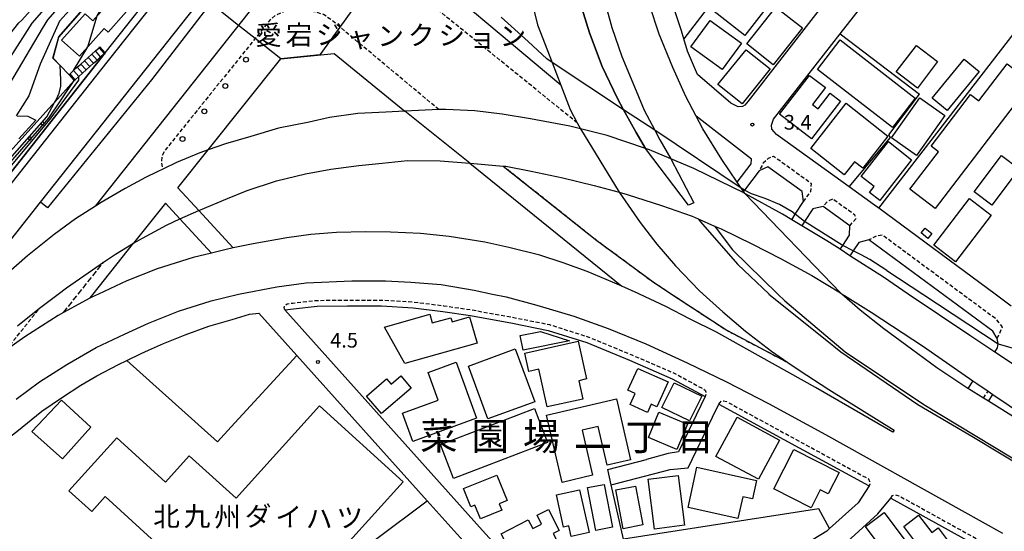
# Model space of a CAD drawing. Extents: x -14000 to -12000, y 97500 to 99000.
# Drawn here: x -12742 to -12490, y 97912 to 98043 of the extents above; entities that cross this region are included whole.
import ezdxf
from ezdxf.enums import TextEntityAlignment as Align

# ---------------------------------------------------------------- set-up
doc = ezdxf.new("R2010")
doc.units = 0
doc.linetypes.add('210600', pattern=[2, 1.5, -0.5])
doc.linetypes.add('221300', pattern=[1.5, 1, -0.5])
for name, color, linetype in [('2101000', 7, 'Continuous'), ('2101001', 7, 'Continuous'), ('2106000', 3, '210600'), ('2203000', 5, 'Continuous'), ('2213000', 7, '221300'), ('2214000', 3, 'Continuous'), ('2214111', 3, 'Continuous'), ('2214121', 3, 'Continuous'), ('2214990', 3, 'Continuous'), ('2226000', 7, 'Continuous'), ('2238000', 3, 'Continuous'), ('3001000', 4, 'Continuous'), ('3002000', 5, 'Continuous'), ('6101110', 6, 'Continuous'), ('6101121', 6, 'Continuous'), ('6110000', 1, '611000'), ('6110110', 1, '611011'), ('6110120', 1, 'Continuous'), ('6110990', 1, 'Continuous'), ('6130000', 3, '613000'), ('7101000', 2, 'Continuous'), ('7101001', 8, 'Continuous'), ('7102000', 6, 'Continuous'), ('7102001', 8, 'Continuous'), ('7312000', 1, 'Continuous'), ('8114000', 7, 'Continuous'), ('8122000', 7, 'Continuous'), ('8131000', 7, 'Continuous')]:
    doc.layers.add(name, color=color, linetype=linetype)
doc.styles.add('PlotAnnotation', font='MS Gothic.ttf')
doc.linetypes.add('611000', pattern='A,1,[3,dmdr.shx,S=0.2,R=0,X=0,Y=0],1', length=2)
doc.linetypes.add('611011', pattern='A,1,[3,dmdr.shx,S=0.2,R=0,X=0,Y=0],1', length=2)
doc.linetypes.add('613000', pattern='A,1,-0.75,[1,dmdr.shx,S=0.15,R=0,X=0,Y=0],-0.75,1', length=3.5)

# ---------------------------------------------------------------- blocks, each defined once
blk = doc.blocks.new('223800')
at = {"layer": '2238000'}
blk.add_circle((0, 0), 0.25, dxfattribs=at)
blk = doc.blocks.new('731200')
at = {"layer": '7312000'}
blk.add_circle((0, 0), 0.15, dxfattribs=at)

msp = doc.modelspace()

# ---------------------------------------------------------------- linework, layer by layer
at = {"layer": '2101000', "flags": 128}
for points in [[(-12534.36, 98260.16), (-12544.35, 98248.06), (-12555.03, 98235.13), (-12573.26, 98213.02), (-12588.71, 98193.99), (-12605.23, 98174.05), (-12620.46, 98155.41), (-12633.69, 98139.43), (-12649.99, 98119.37), (-12674.76, 98088.58), (-12690.8, 98068.24), (-12705.86, 98049.21), (-12720.93, 98030.12), (-12734.97, 98012.33), (-12755.33, 97986.63)], [(-12736.3, 97996.33), (-12684.2, 98062.13), (-12663.15, 98088.69), (-12644.06, 98111.91), (-12600.6, 98164.97), (-12559.24, 98215.5), (-12558.65, 98215.09), (-12566.91, 98205.28), (-12578.92, 98190.58), (-12584.96, 98182.35), (-12585.59, 98181.37)], [(-12585.59, 98181.37), (-12643.16, 98111.67), (-12664.77, 98083.53), (-12707.9, 98027.67), (-12734.49, 97994.9), (-12736.3, 97996.33)], [(-12722.24, 97995.33), (-12679.19, 98049.59), (-12656.02, 98079.62), (-12611.04, 98135.73), (-12606.51, 98141.07)], [(-12606.51, 98141.07), (-12608.33, 98135.09), (-12610.47, 98128.35), (-12612.48, 98120.75), (-12612.7, 98119.34), (-12614.14, 98110.27), (-12615.42, 98100.29), (-12615.48, 98098.64), (-12615.75, 98090.93), (-12615.5, 98080.05), (-12614.61, 98068.27), (-12613.56, 98059.83), (-12609.11, 98041.71), (-12605.39, 98032.04), (-12603.15, 98026.23), (-12600.78, 98020.05), (-12598.93, 98016.63), (-12598.11, 98015.1)], [(-12780.87, 97970.16), (-12774.44, 97965.27), (-12768.42, 97972.89), (-12764.39, 97978), (-12719.72, 98034.57), (-12703.81, 98054.74), (-12703.56, 98055.05), (-12695.99, 98064.5), (-12665.73, 98102.31)], [(-12512.14, 98077.36), (-12518.49, 98069.24), (-12528.55, 98056.37), (-12535.08, 98048.01), (-12537.94, 98044.35), (-12555.23, 98022.22), (-12556.06, 98021.16), (-12556.67, 98020.79), (-12557.78, 98020.76), (-12559.64, 98021.63), (-12568.19, 98029), (-12570.7, 98034.97), (-12571.68, 98038.15)], [(-12487.87, 97969.82), (-12492.03, 97972.89), (-12521.79, 97994.83), (-12522.85, 97995.61), (-12529.32, 98000.27), (-12547.95, 98013.69), (-12549.13, 98015.04), (-12549.22, 98016.09), (-12548.69, 98017.62), (-12531.67, 98039.39), (-12513.07, 98063.19)], [(-12592.25, 98048.82), (-12590.11, 98040.98), (-12587.52, 98033.58), (-12584.75, 98026.89), (-12581.82, 98019.87), (-12579.11, 98014.8), (-12577.79, 98012.33), (-12575.03, 98007.48)], [(-12581.45, 98010.07), (-12583.88, 98014.18), (-12587.07, 98019.99), (-12588.75, 98023.07), (-12592.55, 98031.05), (-12595.77, 98039.68), (-12598.14, 98047.02)], [(-12556.04, 97998.59), (-12556.37, 97999.06), (-12558.03, 98001.51), (-12561.95, 98007.27), (-12566.8, 98015.11), (-12568.5, 98018.36), (-12571.13, 98023.38), (-12574.5, 98030.75), (-12577.95, 98039.33), (-12580.48, 98046.84)], [(-12556.04, 97998.59), (-12556.13, 97998.64), (-12569.07, 98005), (-12575.03, 98007.48), (-12580.45, 98009.74), (-12581.45, 98010.07), (-12591.29, 98013.41), (-12598.11, 98015.1), (-12600.85, 98015.78), (-12610.91, 98017.66), (-12618.17, 98018.82), (-12625.16, 98019.7), (-12632.55, 98020.09), (-12634.31, 98020.01), (-12643.08, 98019.62), (-12647.92, 98019.4), (-12655.1, 98019.01), (-12662.35, 98018.01), (-12667.57, 98016.81), (-12675.34, 98015.27), (-12682.45, 98013.12), (-12688.9, 98011.28), (-12693.41, 98009.72), (-12695.52, 98009), (-12701.49, 98006.48), (-12704.96, 98004.83), (-12706.45, 98004.11), (-12709.41, 98002.69), (-12714.61, 97999.88), (-12720.77, 97996.27), (-12722.24, 97995.33)], [(-12558.03, 98001.51), (-12554.41, 98006.16), (-12554.39, 98007.32), (-12568.5, 98018.36)], [(-12742.14, 97964.74), (-12736.53, 97969.28), (-12736.17, 97969.57), (-12731.78, 97972.89), (-12729.66, 97974.5), (-12722.98, 97979.1), (-12720.15, 97981), (-12717.04, 97983.1), (-12712.44, 97985.86), (-12710.21, 97987.2), (-12704.06, 97990.53), (-12700.59, 97992.08), (-12695.77, 97994.24), (-12695.36, 97994.42), (-12688.39, 97997.35), (-12683.37, 97999.39), (-12675.92, 98001.81), (-12668.43, 98003.58), (-12661.99, 98004.81), (-12654.79, 98005.75), (-12648.82, 98006.33), (-12642.34, 98007.01), (-12634.01, 98006.93), (-12626.45, 98006.37), (-12625.36, 98006.29), (-12617.87, 98005.61)], [(-12617.87, 98005.61), (-12617.2, 98005.55), (-12610.71, 98004.3), (-12602.64, 98002.62), (-12594.62, 98000.67), (-12588.21, 97998.89)], [(-12544.06, 97991.86), (-12543.14, 97993.28), (-12541.06, 97996.5), (-12541.4, 97999.11), (-12550.13, 98005.4), (-12552.41, 98004.4), (-12556.12, 97999.4), (-12556.37, 97999.06)], [(-12588.21, 97998.89), (-12586.17, 97998.33), (-12577.4, 97995.48), (-12569.57, 97992.81), (-12568, 97992.13), (-12563.78, 97990.27), (-12562.14, 97989.55), (-12554.11, 97985.67), (-12546.91, 97981.97), (-12538.94, 97977.65), (-12531.62, 97973.19)], [(-12588.21, 97998.89), (-12582.86, 97991.19), (-12578.57, 97985.62), (-12573.78, 97980.1), (-12567.74, 97973.78), (-12566.75, 97972.89), (-12561.68, 97968.34), (-12555.89, 97963.41), (-12549.27, 97958.29), (-12545.05, 97955.41)], [(-12474.6, 97946.42), (-12492.13, 97958.04), (-12498.5, 97962.26), (-12514.23, 97972.89), (-12520.57, 97977.17), (-12529.18, 97982.7), (-12531.7, 97984.32), (-12535.1, 97986.51), (-12541.48, 97990.32), (-12544.06, 97991.86), (-12546.43, 97993.28), (-12556.04, 97998.59)], [(-12722.24, 97995.33), (-12727.32, 97992.11), (-12732.77, 97988.15), (-12739.57, 97982.62), (-12744.53, 97978.32), (-12748.99, 97974.22), (-12750.26, 97972.89), (-12753, 97970.01), (-12758.82, 97964.07), (-12764.2, 97958.4), (-12769.08, 97952.71), (-12776.1, 97944.86), (-12776.53, 97945.26), (-12756.92, 97969.93), (-12754.64, 97972.89), (-12745.77, 97984.36), (-12736.3, 97996.33)], [(-12531.7, 97984.32), (-12531.02, 97985.32), (-12529.26, 97987.91), (-12529.2, 97990.33), (-12536.04, 97995.25), (-12538.65, 97994.71), (-12540.79, 97991.39), (-12541.48, 97990.32)], [(-12692.56, 97983.37), (-12700.59, 97992.08)], [(-12545.05, 97955.41), (-12542.15, 97953.43), (-12534.59, 97948.51), (-12517.82, 97938.08), (-12518.16, 97937.59), (-12538, 97949.03), (-12555.55, 97958.81), (-12563.29, 97963.13), (-12570.06, 97966.49), (-12576.23, 97969.67), (-12583.03, 97972.89), (-12583.33, 97973.03), (-12587.5, 97974.87), (-12589.94, 97975.94), (-12596.39, 97978.63), (-12602.53, 97980.87), (-12608.5, 97982.83), (-12616.46, 97984.78), (-12622.61, 97986.13), (-12631.74, 97987.61), (-12639.07, 97988.33), (-12646.68, 97988.72), (-12653.14, 97988.76), (-12660.54, 97988.65), (-12667.07, 97988.14), (-12673.27, 97987.29), (-12681.86, 97985.72), (-12686.96, 97984.67), (-12689.13, 97984.23), (-12692.56, 97983.37), (-12697.24, 97982.21), (-12706.41, 97979.32), (-12714.16, 97976.24), (-12721.46, 97972.89), (-12722.97, 97972.19), (-12723.61, 97971.85), (-12730.38, 97968.17), (-12731.75, 97967.43), (-12740.32, 97961.99), (-12745.01, 97958.65)], [(-12723.61, 97971.85), (-12722.78, 97972.89), (-12712.44, 97985.86)], [(-12492.13, 97958.04), (-12491.44, 97959.17), (-12491.23, 97960.15), (-12491.2, 97960.27), (-12491.45, 97961.55), (-12492.62, 97963.38), (-12496.78, 97966.45), (-12524.29, 97986.74), (-12526.9, 97986.05), (-12528.32, 97983.97), (-12529.18, 97982.7)], [(-12742.51, 97946.03), (-12736.5, 97950.42), (-12729.5, 97954.9), (-12722.05, 97959.25), (-12714.8, 97962.68), (-12708.61, 97965.46), (-12700.92, 97968.54), (-12692.58, 97971.17), (-12685.63, 97972.89), (-12675.82, 97974.76), (-12668.29, 97975.8), (-12656.63, 97976.31), (-12647.96, 97976.28), (-12641.51, 97975.96), (-12633.74, 97975.34), (-12625.27, 97973.88), (-12620.59, 97972.89), (-12617.08, 97972.15), (-12609.29, 97970.04), (-12599.8, 97967.23), (-12590.99, 97964.1), (-12581.41, 97960.18), (-12570.81, 97955.35), (-12560.71, 97950.43), (-12550.02, 97944.89), (-12535.4, 97937.04), (-12500.51, 97917.59), (-12490.09, 97911.77)], [(-12531.62, 97973.19), (-12531.13, 97972.89)], [(-12531.13, 97972.89), (-12530.56, 97972.54), (-12523.7, 97968.25), (-12510.37, 97959.49), (-12497.68, 97950.71), (-12496.68, 97950.02), (-12493.8, 97948.08), (-12492.56, 97947.24), (-12479.82, 97938.64), (-12470.27, 97932.56), (-12446.19, 97917.23), (-12446.53, 97916.79), (-12471.06, 97931.52), (-12478.18, 97935.79), (-12493.74, 97945.5), (-12495.02, 97946.29), (-12498.86, 97948.69), (-12498.99, 97948.77), (-12506.97, 97954.01), (-12513.37, 97958.79), (-12520.48, 97964.03), (-12526.56, 97968.81), (-12531.27, 97972.89), (-12531.62, 97973.19)], [(-12714.17, 97955.93), (-12710.55, 97957.72), (-12708.68, 97958.56), (-12704.8, 97960.29), (-12699.23, 97962.43), (-12693.22, 97964.67), (-12687.27, 97966.41), (-12682.77, 97967.74), (-12680.44, 97968.02)], [(-12609.29, 97897.07), (-12621.45, 97910.6), (-12623.16, 97912.5), (-12673.77, 97968.82), (-12671.53, 97969.09), (-12665.5, 97969.78), (-12657.71, 97969.87), (-12648.99, 97969.84), (-12640.94, 97969.38), (-12633.34, 97968.43), (-12626.24, 97967.39), (-12615.47, 97965.43), (-12606.34, 97963.62), (-12596.48, 97960.47), (-12585.59, 97955.97), (-12574.61, 97951.25), (-12566.22, 97946.69), (-12573.02, 97932.55), (-12575.65, 97932.11), (-12581.25, 97930.65)], [(-12497.68, 97950.71), (-12498.99, 97948.77)], [(-12752.63, 97937.96), (-12747.53, 97933.89), (-12742.31, 97937.8), (-12735.9, 97942.95), (-12730.61, 97946.51)], [(-12493.74, 97945.5), (-12492.56, 97947.24)], [(-12590.24, 97924.17), (-12575.17, 97928.09), (-12570.54, 97928.46), (-12564.29, 97941.47)], [(-12542.18, 97933.61), (-12524.38, 97923.93), (-12524.25, 97923.86), (-12527.08, 97919.57), (-12534.36, 97912.96), (-12535.08, 97912.3), (-12544.04, 97906.82), (-12562.66, 97896.48), (-12570.94, 97891.87), (-12575.09, 97890.38)], [(-12531.84, 97907.84), (-12531.77, 97907.88), (-12522.06, 97916.7), (-12518.67, 97920.77), (-12494.34, 97907.31)], [(-12637.35, 97920.06), (-12626.63, 97908.13)]]:
    msp.add_lwpolyline(points, dxfattribs=at)
at = {"layer": '2101001', "flags": 128}
for points in [[(-12603.15, 98026.23), (-12644.7, 98061.11), (-12644.71, 98061.95), (-12644.8, 98066.03), (-12640.5, 98068.53), (-12633.27, 98077.23)], [(-12571.68, 98038.15), (-12572.3, 98040.19), (-12575.55, 98050.2), (-12576.61, 98054.3)], [(-12693.41, 98009.72), (-12674.82, 98033.04), (-12661.1, 98034.38), (-12643.08, 98019.62)], [(-12626.45, 98006.37), (-12643.08, 98019.62)], [(-12598.11, 98015.1), (-12588.21, 97998.89)], [(-12695.77, 97994.24), (-12701.12, 98000.05), (-12693.41, 98009.72)], [(-12575.03, 98007.48), (-12569.14, 97996.23), (-12570.44, 97995.62), (-12581.45, 98010.07)], [(-12626.45, 98006.37), (-12587.5, 97974.87)], [(-12531.62, 97973.19), (-12556.04, 97998.59)], [(-12700.59, 97992.08), (-12704.29, 97996.09), (-12712.44, 97985.86)], [(-12686.96, 97984.67), (-12695.77, 97994.24)], [(-12680.44, 97968.02), (-12670.69, 97957.16), (-12637.35, 97920.06)], [(-12730.61, 97946.51), (-12725.97, 97949.63), (-12721.83, 97952.02), (-12716.3, 97954.87), (-12714.17, 97955.93)], [(-12564.29, 97941.47), (-12562.7, 97944.77), (-12542.18, 97933.61)], [(-12591.12, 97928.07), (-12581.25, 97930.65)], [(-12590.24, 97924.17), (-12591.12, 97928.07)]]:
    msp.add_lwpolyline(points, dxfattribs=at)
at = {"layer": '2106000', "flags": 128}
msp.add_lwpolyline([(-12730.38, 97968.17), (-12726.62, 97972.89), (-12720.15, 97981)], dxfattribs=at)
at = {"layer": '2203000', "flags": 128}
for points in [[(-12534.36, 98260.16), (-12544.35, 98248.06), (-12555.03, 98235.13), (-12573.26, 98213.02), (-12588.71, 98193.99), (-12605.23, 98174.05), (-12620.46, 98155.41), (-12633.69, 98139.43), (-12649.99, 98119.37), (-12674.76, 98088.58), (-12690.8, 98068.24), (-12705.86, 98049.21), (-12720.93, 98030.12), (-12734.97, 98012.33), (-12755.33, 97986.63)], [(-12736.3, 97996.33), (-12684.2, 98062.13), (-12663.15, 98088.69), (-12644.06, 98111.91), (-12600.6, 98164.97), (-12559.24, 98215.5), (-12558.65, 98215.09), (-12566.91, 98205.28), (-12578.92, 98190.58), (-12584.96, 98182.35), (-12585.59, 98181.37)], [(-12585.59, 98181.37), (-12643.16, 98111.67), (-12664.77, 98083.53), (-12707.9, 98027.67), (-12734.49, 97994.9), (-12736.3, 97996.33)], [(-12722.24, 97995.33), (-12679.19, 98049.59), (-12656.02, 98079.62), (-12611.04, 98135.73), (-12606.51, 98141.07)], [(-12606.51, 98141.07), (-12608.33, 98135.09), (-12610.47, 98128.35), (-12612.48, 98120.75), (-12612.7, 98119.34), (-12614.14, 98110.27), (-12615.42, 98100.29), (-12615.48, 98098.64), (-12615.75, 98090.93), (-12615.5, 98080.05), (-12614.61, 98068.27), (-12613.56, 98059.83), (-12609.11, 98041.71), (-12605.39, 98032.04), (-12603.15, 98026.23), (-12600.78, 98020.05), (-12598.93, 98016.63), (-12598.11, 98015.1)], [(-12592.25, 98048.82), (-12590.11, 98040.98), (-12587.52, 98033.58), (-12584.75, 98026.89), (-12581.82, 98019.87), (-12579.11, 98014.8), (-12577.79, 98012.33), (-12575.03, 98007.48)], [(-12598.14, 98047.02), (-12595.77, 98039.68), (-12592.55, 98031.05), (-12588.75, 98023.07), (-12587.07, 98019.99), (-12583.88, 98014.18), (-12581.45, 98010.07)], [(-12556.04, 97998.59), (-12556.37, 97999.06), (-12558.03, 98001.51), (-12561.95, 98007.27), (-12566.8, 98015.11), (-12568.5, 98018.36), (-12571.13, 98023.38), (-12574.5, 98030.75), (-12577.95, 98039.33), (-12580.48, 98046.84)], [(-12556.04, 97998.59), (-12556.13, 97998.64), (-12569.07, 98005), (-12575.03, 98007.48), (-12580.45, 98009.74), (-12581.45, 98010.07), (-12591.29, 98013.41), (-12598.11, 98015.1), (-12600.85, 98015.78), (-12610.91, 98017.66), (-12618.17, 98018.82), (-12625.16, 98019.7), (-12632.55, 98020.09), (-12634.31, 98020.01), (-12643.08, 98019.62), (-12647.92, 98019.4), (-12655.1, 98019.01), (-12662.35, 98018.01), (-12667.57, 98016.81), (-12675.34, 98015.27), (-12682.45, 98013.12), (-12688.9, 98011.28), (-12693.41, 98009.72), (-12695.52, 98009), (-12701.49, 98006.48), (-12704.96, 98004.83), (-12706.45, 98004.11), (-12709.41, 98002.69), (-12714.61, 97999.88), (-12720.77, 97996.27), (-12722.24, 97995.33)], [(-12742.14, 97964.74), (-12736.53, 97969.28), (-12736.17, 97969.57), (-12731.78, 97972.89), (-12729.66, 97974.5), (-12722.98, 97979.1), (-12720.15, 97981), (-12717.04, 97983.1), (-12712.44, 97985.86), (-12710.21, 97987.2), (-12704.06, 97990.53), (-12700.59, 97992.08), (-12695.77, 97994.24), (-12695.36, 97994.42), (-12688.39, 97997.35), (-12683.37, 97999.39), (-12675.92, 98001.81), (-12668.43, 98003.58), (-12661.99, 98004.81), (-12654.79, 98005.75), (-12648.82, 98006.33), (-12642.34, 98007.01), (-12634.01, 98006.93), (-12626.45, 98006.37), (-12625.36, 98006.29), (-12617.87, 98005.61)], [(-12617.87, 98005.61), (-12617.2, 98005.55), (-12610.71, 98004.3), (-12602.64, 98002.62), (-12594.62, 98000.67), (-12588.21, 97998.89)], [(-12617.87, 98005.61), (-12593.89, 97986.58), (-12579.51, 97975.98), (-12574.8, 97972.89)], [(-12588.21, 97998.89), (-12582.86, 97991.19), (-12578.57, 97985.62), (-12573.78, 97980.1), (-12567.74, 97973.78), (-12566.75, 97972.89), (-12561.68, 97968.34), (-12555.89, 97963.41), (-12549.27, 97958.29), (-12545.05, 97955.41)], [(-12588.21, 97998.89), (-12586.17, 97998.33), (-12577.4, 97995.48), (-12569.57, 97992.81), (-12568, 97992.13), (-12563.78, 97990.27), (-12562.14, 97989.55), (-12554.11, 97985.67), (-12546.91, 97981.97), (-12538.94, 97977.65), (-12531.62, 97973.19)], [(-12474.6, 97946.42), (-12492.13, 97958.04), (-12498.5, 97962.26), (-12514.23, 97972.89), (-12520.57, 97977.17), (-12529.18, 97982.7), (-12531.7, 97984.32), (-12535.1, 97986.51), (-12541.48, 97990.32), (-12544.06, 97991.86), (-12546.43, 97993.28), (-12556.04, 97998.59)], [(-12722.24, 97995.33), (-12727.32, 97992.11), (-12732.77, 97988.15), (-12739.57, 97982.62), (-12744.53, 97978.32), (-12748.99, 97974.22), (-12750.26, 97972.89), (-12753, 97970.01), (-12758.82, 97964.07), (-12764.2, 97958.4), (-12769.08, 97952.71), (-12776.1, 97944.86), (-12776.53, 97945.26), (-12756.92, 97969.93), (-12754.64, 97972.89), (-12745.77, 97984.36), (-12736.3, 97996.33)], [(-12545.05, 97955.41), (-12542.15, 97953.43), (-12534.59, 97948.51), (-12517.82, 97938.08), (-12518.16, 97937.59), (-12538, 97949.03), (-12555.55, 97958.81), (-12563.29, 97963.13), (-12570.06, 97966.49), (-12576.23, 97969.67), (-12583.03, 97972.89), (-12583.33, 97973.03), (-12587.5, 97974.87), (-12589.94, 97975.94), (-12596.39, 97978.63), (-12602.53, 97980.87), (-12608.5, 97982.83), (-12616.46, 97984.78), (-12622.61, 97986.13), (-12631.74, 97987.61), (-12639.07, 97988.33), (-12646.68, 97988.72), (-12653.14, 97988.76), (-12660.54, 97988.65), (-12667.07, 97988.14), (-12673.27, 97987.29), (-12681.86, 97985.72), (-12686.96, 97984.67), (-12689.13, 97984.23), (-12692.56, 97983.37), (-12697.24, 97982.21), (-12706.41, 97979.32), (-12714.16, 97976.24), (-12721.46, 97972.89), (-12722.97, 97972.19), (-12723.61, 97971.85), (-12730.38, 97968.17), (-12731.75, 97967.43), (-12740.32, 97961.99), (-12745.01, 97958.65)], [(-12742.51, 97946.03), (-12736.5, 97950.42), (-12729.5, 97954.9), (-12722.05, 97959.25), (-12714.8, 97962.68), (-12708.61, 97965.46), (-12700.92, 97968.54), (-12692.58, 97971.17), (-12685.63, 97972.89), (-12675.82, 97974.76), (-12668.29, 97975.8), (-12656.63, 97976.31), (-12647.96, 97976.28), (-12641.51, 97975.96), (-12633.74, 97975.34), (-12625.27, 97973.88), (-12620.59, 97972.89), (-12617.08, 97972.15), (-12609.29, 97970.04), (-12599.8, 97967.23), (-12590.99, 97964.1), (-12581.41, 97960.18), (-12570.81, 97955.35), (-12560.71, 97950.43), (-12550.02, 97944.89), (-12535.4, 97937.04), (-12500.51, 97917.59), (-12490.09, 97911.77)], [(-12531.62, 97973.19), (-12531.13, 97972.89), (-12530.56, 97972.54), (-12523.7, 97968.25), (-12510.37, 97959.49), (-12497.68, 97950.71), (-12496.68, 97950.02), (-12493.8, 97948.08), (-12492.56, 97947.24), (-12479.82, 97938.64)], [(-12478.18, 97935.79), (-12493.74, 97945.5), (-12495.02, 97946.29), (-12498.86, 97948.69), (-12498.99, 97948.77), (-12506.97, 97954.01), (-12513.37, 97958.79), (-12520.48, 97964.03), (-12526.56, 97968.81), (-12531.27, 97972.89), (-12531.62, 97973.19)], [(-12574.8, 97972.89), (-12560.69, 97963.63), (-12545.05, 97955.41)]]:
    msp.add_lwpolyline(points, dxfattribs=at)
at = {"layer": '2213000', "flags": 128}
for points in [[(-12598.93, 98016.63), (-12645.51, 98054.34), (-12647.94, 98056.66), (-12649.72, 98058.47), (-12650.95, 98060.32), (-12651.62, 98062.49), (-12652.01, 98064.87), (-12651.9, 98067.3), (-12651.43, 98070.71), (-12634.78, 98091.42), (-12626.79, 98095.49), (-12616.53, 98107.51), (-12614.66, 98116.85), (-12612.7, 98119.34)], [(-12634.31, 98020.01), (-12661.73, 98042.84), (-12663.85, 98044.33), (-12666.37, 98045.05), (-12669.01, 98045.44), (-12671.17, 98045.43), (-12674.1, 98045), (-12676.11, 98044.11), (-12677.58, 98042.87), (-12704.51, 98009.48), (-12705.14, 98008.28), (-12705.35, 98006.68), (-12705.16, 98005.24), (-12704.96, 98004.83)], [(-12541.06, 97996.5), (-12539.18, 97999.12), (-12539.02, 98001.1), (-12548.69, 98008.06), (-12550.11, 98007.54), (-12551.36, 98006.3), (-12552.41, 98004.4)], [(-12617.87, 98005.61), (-12593.89, 97986.58), (-12579.51, 97975.98), (-12574.8, 97972.89)], [(-12529.2, 97990.33), (-12527.58, 97992.23), (-12527.87, 97993.06), (-12533.54, 97997.15), (-12534.81, 97996.62), (-12536.04, 97995.25)], [(-12491.45, 97961.55), (-12490.16, 97964.48), (-12491.7, 97966.43), (-12495, 97968.87), (-12520.88, 97987.95), (-12522.38, 97987.69), (-12524.29, 97986.74)], [(-12673.77, 97968.82), (-12673.95, 97969.47), (-12673.72, 97970.02), (-12673.15, 97970.4), (-12671.71, 97970.58), (-12665.59, 97971.27), (-12657.72, 97971.37), (-12648.94, 97971.34), (-12640.8, 97970.87), (-12633.14, 97969.92), (-12625.98, 97968.86), (-12615.19, 97966.91), (-12606, 97965.08), (-12595.96, 97961.88), (-12585.01, 97957.35), (-12573.95, 97952.6), (-12566.47, 97948.53), (-12566.23, 97948.29), (-12566.07, 97947.85), (-12566.03, 97947.24), (-12566.22, 97946.69)], [(-12574.8, 97972.89), (-12560.69, 97963.63), (-12545.05, 97955.41)], [(-12745.01, 97958.65), (-12736.53, 97969.28)], [(-12495.02, 97946.29), (-12493.8, 97948.08)], [(-12562.7, 97944.77), (-12562.38, 97945.22), (-12562.09, 97945.55), (-12561.48, 97945.59), (-12560.76, 97945.43), (-12555.13, 97942.36), (-12524.44, 97925.67), (-12524.14, 97924.97), (-12524.1, 97924.31), (-12524.25, 97923.86)], [(-12518.67, 97920.77), (-12518.26, 97921.41), (-12517.65, 97921.57), (-12516.62, 97921.35), (-12493.27, 97908.44)]]:
    msp.add_lwpolyline(points, dxfattribs=at)
at = {"layer": '2214000', "flags": 128}
for points in [[(-12728.96, 98028.94), (-12728.72, 98029.15), (-12727.79, 98029.99), (-12726.87, 98030.83), (-12725.94, 98031.66), (-12725.01, 98032.5), (-12724.08, 98033.34), (-12723.15, 98034.17), (-12722.22, 98035.01), (-12721.3, 98035.85), (-12721.06, 98036.06)], [(-12727.62, 98027.45), (-12727.38, 98027.67), (-12726.45, 98028.5), (-12725.53, 98029.34), (-12724.6, 98030.18), (-12723.67, 98031.01), (-12722.74, 98031.85), (-12721.81, 98032.69), (-12720.89, 98033.53), (-12719.96, 98034.36), (-12719.72, 98034.57)]]:
    msp.add_lwpolyline(points, dxfattribs=at)
at = {"layer": '2214111', "flags": 128}
msp.add_lwpolyline([(-12728.96, 98028.94), (-12727.62, 98027.45)], dxfattribs=at)
at = {"layer": '2214121', "flags": 128}
msp.add_lwpolyline([(-12721.06, 98036.06), (-12719.72, 98034.57)], dxfattribs=at)
at = {"layer": '2214990', "flags": 128}
for points in [[(-12721.81, 98032.69), (-12723.15, 98034.17)], [(-12720.89, 98033.53), (-12722.22, 98035.01)], [(-12719.96, 98034.36), (-12721.3, 98035.85)], [(-12724.6, 98030.18), (-12725.94, 98031.66)], [(-12723.67, 98031.01), (-12725.01, 98032.5)], [(-12722.74, 98031.85), (-12724.08, 98033.34)], [(-12727.38, 98027.67), (-12728.72, 98029.15)], [(-12726.45, 98028.5), (-12727.79, 98029.99)], [(-12725.53, 98029.34), (-12726.87, 98030.83)]]:
    msp.add_lwpolyline(points, dxfattribs=at)
at = {"layer": '2226000', "flags": 128}
for points in [[(-12568, 97992.13), (-12567.46, 97991.44), (-12557.84, 97980.46), (-12549.95, 97972.94), (-12549.89, 97972.89), (-12535.52, 97961.4), (-12531.48, 97958.12), (-12511.78, 97944.7), (-12497.96, 97936.58), (-12483.83, 97928.1), (-12474.16, 97922.31), (-12392.48, 97872.89)], [(-12563.78, 97990.27), (-12563.39, 97989.69), (-12559.25, 97984.18), (-12547.65, 97972.89), (-12545.84, 97971.14), (-12530.38, 97958.14), (-12510.25, 97944.63), (-12483.52, 97928.61), (-12483.3, 97928.48), (-12436.51, 97900.23)]]:
    msp.add_lwpolyline(points, dxfattribs=at)
at = {"layer": '3001000', "flags": 128}
for points in [[(-12558.53, 98054.47), (-12549.46, 98047.4), (-12556.03, 98038.96), (-12565.1, 98046.03), (-12558.53, 98054.47)], [(-12730.86, 98037.76), (-12724.88, 98044.51), (-12722.87, 98042.73), (-12717.9, 98048.34), (-12714.25, 98045.11), (-12718.97, 98039.79), (-12720.01, 98040.71), (-12726.25, 98033.67), (-12730.86, 98037.76)], [(-12541.32, 98040.88), (-12548.77, 98031.44), (-12555.56, 98036.8), (-12548.11, 98046.24), (-12541.32, 98040.88)], [(-12561.88, 98030.24), (-12569.87, 98036.1), (-12564.94, 98042.83), (-12556.95, 98036.97), (-12561.88, 98030.24)], [(-12506.72, 98032.32), (-12511.86, 98025.53), (-12517.3, 98029.65), (-12512.16, 98036.44), (-12506.72, 98032.32)], [(-12549.58, 98030.43), (-12556.76, 98021.54), (-12562.93, 98026.42), (-12555.74, 98035.31), (-12549.58, 98030.43)], [(-12496.08, 98029.77), (-12504.25, 98019.78), (-12508.11, 98022.94), (-12499.94, 98032.93), (-12496.08, 98029.77)], [(-12535.44, 98025.66), (-12538.77, 98021.34), (-12537.28, 98020.19), (-12534.18, 98024.21), (-12531.59, 98022.22), (-12539.04, 98012.58), (-12547.15, 98018.84), (-12539.48, 98028.77), (-12535.44, 98025.66)], [(-12519.44, 98013.24), (-12525.86, 98005.04), (-12527.99, 98006.7), (-12530.61, 98003.36), (-12539.19, 98010.08), (-12530.15, 98021.63), (-12519.44, 98013.24)], [(-12504.88, 98018.51), (-12512.14, 98008.26), (-12518.52, 98012.79), (-12511.26, 98023.03), (-12504.88, 98018.51)], [(-12524.18, 97998.88), (-12523, 98000.38), (-12526.29, 98002.96), (-12519.28, 98011.87), (-12513.37, 98007.21), (-12521.54, 97996.81), (-12524.18, 97998.88)], [(-12485.85, 98004.91), (-12492.85, 97995.63), (-12497.35, 97999.03), (-12490.35, 98008.3), (-12485.85, 98004.91)], [(-12493.01, 97993.04), (-12502.12, 97981.1), (-12507.66, 97985.36), (-12498.55, 97997.3), (-12493.01, 97993.04)], [(-12509.89, 97989.76), (-12508.17, 97988.34), (-12509.21, 97987.08), (-12510.93, 97988.5), (-12509.89, 97989.76)], [(-12600.96, 97960.97), (-12612.81, 97958.56), (-12613.56, 97962.27), (-12608.33, 97963.34), (-12600.96, 97960.97)], [(-12598.67, 97960.82), (-12596.55, 97951.25), (-12598.55, 97950.75), (-12597.51, 97946.07), (-12606.65, 97944.05), (-12608.78, 97953.69), (-12611.3, 97953.13), (-12612.32, 97957.75), (-12598.67, 97960.82)], [(-12614.78, 97958.89), (-12609.83, 97945.38), (-12621.84, 97940.98), (-12626.78, 97954.5), (-12614.78, 97958.89)], [(-12575.69, 97950.42), (-12578.53, 97944.07), (-12580, 97944.73), (-12580.93, 97942.66), (-12585.36, 97944.64), (-12584.11, 97947.46), (-12585.97, 97948.29), (-12583.46, 97953.89), (-12575.69, 97950.42)], [(-12641.43, 97948.88), (-12649.03, 97942.36), (-12652.86, 97946.82), (-12647.72, 97951.22), (-12646.56, 97949.86), (-12644.09, 97951.98), (-12641.43, 97948.88)], [(-12570.18, 97940.46), (-12577.26, 97943.93), (-12574.17, 97950.24), (-12567.08, 97946.77), (-12570.18, 97940.46)], [(-12723.39, 97938.9), (-12730.68, 97930.76), (-12738.48, 97937.75), (-12730.88, 97945.81), (-12723.39, 97938.9)], [(-12593.59, 97939.05), (-12597.69, 97938.09), (-12595, 97926.59), (-12602.77, 97924.77), (-12606.78, 97941.92), (-12588.91, 97946.09), (-12585.29, 97930.56), (-12591.28, 97929.16), (-12593.59, 97939.05)], [(-12643.48, 97924.91), (-12679.71, 97884.89), (-12682.38, 97887.31), (-12706.92, 97909.53), (-12719.73, 97921.13), (-12723.16, 97917.34), (-12729.01, 97922.64), (-12716.78, 97936.16), (-12704.29, 97924.85), (-12698.22, 97931.55), (-12686.24, 97920.71), (-12664.89, 97944.29), (-12643.48, 97924.91)], [(-12578.04, 97942.67), (-12570.75, 97939.64), (-12573.44, 97933.17), (-12580.73, 97936.21), (-12578.04, 97942.67)], [(-12547.15, 97935.58), (-12552.58, 97925.57), (-12563.48, 97931.41), (-12558.05, 97941.43), (-12547.15, 97935.58)], [(-12548.63, 97923.08), (-12543.53, 97933.18), (-12531.94, 97927.33), (-12534.71, 97921.83), (-12536.8, 97922.89), (-12539.12, 97918.28), (-12548.63, 97923.08)], [(-12568.3, 97928.67), (-12553.05, 97925.28), (-12554.1, 97920.53), (-12556.58, 97921.08), (-12557.82, 97915.51), (-12570.59, 97918.34), (-12568.3, 97928.67)], [(-12616.88, 97920.11), (-12618.92, 97919.3), (-12618.26, 97917.65), (-12623.73, 97915.47), (-12625.11, 97918.95), (-12626.15, 97918.54), (-12628.02, 97923.23), (-12619.49, 97926.63), (-12616.88, 97920.11)], [(-12573.1, 97926.52), (-12571.49, 97913.82), (-12579.16, 97912.85), (-12580.77, 97925.55), (-12573.1, 97926.52)], [(-12598.33, 97922.9), (-12595.92, 97911.92), (-12600.47, 97910.92), (-12601.06, 97913.62), (-12602.46, 97913.31), (-12604.28, 97921.6), (-12598.33, 97922.9)], [(-12589.94, 97913.32), (-12594.15, 97912.5), (-12596.27, 97923.44), (-12592.06, 97924.25), (-12589.94, 97913.32)], [(-12584.05, 97923.82), (-12582.14, 97913.9), (-12587.17, 97912.92), (-12589.09, 97922.85), (-12584.05, 97923.82)], [(-12611.47, 97915.21), (-12610.28, 97912.99), (-12608.06, 97914.13), (-12609.2, 97916.35), (-12606.29, 97917.85), (-12603.53, 97912.5), (-12605.13, 97911.67), (-12603.15, 97907.83), (-12607.46, 97905.6), (-12608.52, 97907.64), (-12609.27, 97907.25), (-12614.7, 97904.45), (-12618.44, 97911.61), (-12611.47, 97915.21)], [(-12512.05, 97895.98), (-12525.18, 97913.45), (-12520.41, 97917.04), (-12513.57, 97907.94), (-12514.43, 97907.29), (-12512.11, 97904.21), (-12510.97, 97905.07), (-12507, 97899.78), (-12512.05, 97895.98)]]:
    msp.add_lwpolyline(points, close=True, dxfattribs=at)
at = {"layer": '3002000', "flags": 128}
for points in [[(-12531.63, 98037.82), (-12512.46, 98022.95), (-12518.29, 98015.42), (-12537.47, 98030.29), (-12531.63, 98037.82)], [(-12482.68, 98026.93), (-12507.39, 97994.75), (-12513.86, 97999.72), (-12506.53, 98009.25), (-12508.41, 98010.7), (-12498.29, 98023.87), (-12496.2, 98022.26), (-12488.93, 98031.73), (-12482.68, 98026.93)], [(-12624.58, 97960.38), (-12643.09, 97955.13), (-12648.24, 97964.44), (-12636.67, 97967.72), (-12636.04, 97965.51), (-12631.28, 97966.85), (-12630.98, 97965.78), (-12626.47, 97967.06), (-12624.58, 97960.38)], [(-12643.66, 97942.47), (-12634.53, 97945.81), (-12637.1, 97952.84), (-12629.94, 97955.46), (-12624.7, 97941.16), (-12641, 97935.2), (-12643.66, 97942.47)], [(-12633.92, 97934.45), (-12609.87, 97943.66), (-12606.54, 97934.96), (-12630.59, 97925.75), (-12633.92, 97934.45)], [(-12504.59, 97899.18), (-12515.4, 97913.51), (-12511.62, 97916.4), (-12508.25, 97911.94), (-12506.6, 97913.18), (-12499.16, 97903.31), (-12504.59, 97899.18)]]:
    msp.add_lwpolyline(points, close=True, dxfattribs=at)
at = {"layer": '6101110', "flags": 128}
msp.add_lwpolyline([(-12742.2, 98018.44), (-12739.55, 98018.35)], dxfattribs=at)
at = {"layer": '6101121', "flags": 128}
msp.add_lwpolyline([(-12739.55, 98018.35), (-12737.48, 98017.33), (-12741.83, 98012.54)], dxfattribs=at)
at = {"layer": '6110000', "flags": 128}
msp.add_lwpolyline([(-12728.96, 98028.94), (-12731.27, 98031.28), (-12733.12, 98033.16), (-12731.61, 98038.59), (-12720.39, 98051.47), (-12718.27, 98049.99), (-12713.92, 98055.89), (-12713.73, 98056.15), (-12710.46, 98060.57)], dxfattribs=at)
at = {"layer": '6110110', "flags": 128}
msp.add_lwpolyline([(-12768.85, 97982.13), (-12768.28, 97982.7), (-12767.77, 97983.21), (-12760.44, 97991.29), (-12733.25, 98021.25), (-12732.73, 98021.82), (-12727.62, 98027.45), (-12727.38, 98027.67), (-12726.45, 98028.5), (-12725.53, 98029.34), (-12724.6, 98030.18), (-12723.67, 98031.01), (-12722.74, 98031.85), (-12721.81, 98032.69), (-12720.89, 98033.53), (-12719.96, 98034.36), (-12719.72, 98034.57)], dxfattribs=at)
at = {"layer": '6110120', "flags": 128}
msp.add_lwpolyline([(-12719.72, 98034.57), (-12764.39, 97978), (-12768.85, 97982.13)], dxfattribs=at)
at = {"layer": '6110990', "flags": 128}
for points in [[(-12735.78, 98016.82), (-12735.89, 98016.78), (-12735.99, 98016.72), (-12736.05, 98016.62), (-12736.09, 98016.51), (-12736.09, 98016.39), (-12736.05, 98016.28), (-12735.99, 98016.18), (-12735.89, 98016.12), (-12735.78, 98016.08), (-12735.66, 98016.08), (-12735.55, 98016.12), (-12735.45, 98016.18), (-12735.39, 98016.28), (-12735.35, 98016.39), (-12735.35, 98016.51), (-12735.39, 98016.62), (-12735.45, 98016.72), (-12735.55, 98016.78), (-12735.66, 98016.82), (-12735.78, 98016.82)], [(-12739.07, 98012.99), (-12739.18, 98012.95), (-12739.28, 98012.89), (-12739.34, 98012.79), (-12739.38, 98012.68), (-12739.38, 98012.56), (-12739.34, 98012.45), (-12739.28, 98012.35), (-12739.18, 98012.29), (-12739.07, 98012.25), (-12738.95, 98012.25), (-12738.84, 98012.29), (-12738.74, 98012.35), (-12738.68, 98012.45), (-12738.64, 98012.56), (-12738.64, 98012.68), (-12738.68, 98012.79), (-12738.74, 98012.89), (-12738.84, 98012.95), (-12738.95, 98012.99), (-12739.07, 98012.99)]]:
    msp.add_lwpolyline(points, dxfattribs=at)
at = {"layer": '6130000', "flags": 128}
for points in [[(-12603.15, 98026.23), (-12644.7, 98061.11), (-12644.71, 98061.95), (-12644.8, 98066.03), (-12640.5, 98068.53), (-12633.27, 98077.23)], [(-12558.65, 98055.12), (-12571.68, 98038.15), (-12572.3, 98040.19), (-12575.55, 98050.2), (-12576.61, 98054.3)], [(-12521.79, 97994.83), (-12485.65, 98041.46)], [(-12531.67, 98039.39), (-12511.34, 98024)], [(-12693.41, 98009.72), (-12674.82, 98033.04), (-12661.1, 98034.38), (-12643.08, 98019.62)], [(-12529.32, 98000.27), (-12518.81, 98012.93), (-12519.25, 98013.58), (-12511.34, 98024)], [(-12626.45, 98006.37), (-12587.5, 97974.87)], [(-12686.96, 97984.67), (-12695.77, 97994.24)], [(-12687.46, 97938.97), (-12670.69, 97957.16), (-12680.44, 97968.02)], [(-12730.61, 97946.51), (-12725.97, 97949.63), (-12721.83, 97952.02), (-12716.3, 97954.87), (-12714.17, 97955.93)], [(-12714.17, 97955.93), (-12690.95, 97935.15), (-12687.46, 97938.97)], [(-12670.69, 97957.16), (-12637.35, 97920.06)], [(-12564.29, 97941.47), (-12562.7, 97944.77), (-12542.18, 97933.61)], [(-12534.36, 97912.96), (-12537.11, 97917.98), (-12587.08, 97910.23), (-12590.24, 97924.17), (-12591.12, 97928.07), (-12581.25, 97930.65)], [(-12625.74, 97860.42), (-12642.82, 97894.71), (-12650.54, 97910.21), (-12637.35, 97920.06)]]:
    msp.add_lwpolyline(points, dxfattribs=at)
at = {"layer": '7101000', "flags": 128}
msp.add_lwpolyline([(-12732.38, 98022.48), (-12732.21, 98022.72), (-12731.51, 98024.22), (-12731.06, 98025.98), (-12731.06, 98027.66), (-12731.27, 98031.28)], dxfattribs=at)
at = {"layer": '7101001', "flags": 128}
for points in [[(-12731.27, 98031.28), (-12733.12, 98033.16), (-12731.61, 98038.59), (-12720.39, 98051.47)], [(-12785.9, 97999.6), (-12785.62, 97999.41), (-12784, 97998.05), (-12783.92, 97997.98), (-12779.88, 97994.58), (-12773.41, 97987.29), (-12768.85, 97982.13), (-12764.48, 97984.43), (-12734.66, 98018.2), (-12732.73, 98021.82), (-12732.38, 98022.48)]]:
    msp.add_lwpolyline(points, dxfattribs=at)
at = {"layer": '7102000', "flags": 128}
for points in [[(-12755.63, 98019.68), (-12745.01, 98038.17), (-12741.81, 98042.19), (-12741.08, 98042.85), (-12734.46, 98050.31), (-12723.75, 98060.41), (-12719.63, 98064.48), (-12715.71, 98068.73), (-12713.1, 98072.18), (-12711.09, 98075.14), (-12701.72, 98091.87), (-12697.42, 98101.86), (-12696.75, 98103.92), (-12696.71, 98104.09), (-12696.65, 98104.24), (-12695.5, 98108.68), (-12694.84, 98112.43), (-12694.41, 98116.66), (-12694.26, 98120.8), (-12693.35, 98129.67)], [(-12743.93, 98033.42), (-12738.4, 98042.09), (-12733.48, 98047.72), (-12723.15, 98057.98), (-12717.21, 98063.91), (-12713.66, 98067.81), (-12710.18, 98072.53), (-12708.67, 98074.75), (-12699.59, 98090.91), (-12695.56, 98100.19), (-12694.65, 98102.78), (-12694.62, 98102.91), (-12694.51, 98103.2), (-12693.17, 98108.09), (-12692.36, 98111.86), (-12691.92, 98115.27), (-12691.17, 98121.43), (-12690.6, 98123.71), (-12689.88, 98125.04), (-12689, 98126.14), (-12688.05, 98127.09), (-12685.33, 98128.65)], [(-12748.32, 98020.15), (-12742.99, 98028.51), (-12735.79, 98040.79), (-12734.37, 98042.93), (-12732.5, 98045.12), (-12722.55, 98055.55), (-12714.79, 98063.35), (-12711.62, 98066.89), (-12707.26, 98072.87), (-12706.25, 98074.35), (-12697.45, 98089.95), (-12693.71, 98098.52), (-12692.56, 98101.64), (-12692.54, 98101.72), (-12692.37, 98102.17), (-12690.83, 98107.51), (-12689.88, 98111.29), (-12689.5, 98113.43), (-12688.74, 98120.05), (-12687.82, 98121.93), (-12686.34, 98123.34), (-12683.16, 98125.23)], [(-12679.77, 98119.89), (-12683.68, 98117.51), (-12685.02, 98116.5), (-12685.96, 98115.2), (-12686.61, 98113.6), (-12687.13, 98111.72), (-12687.39, 98110.71), (-12688.49, 98106.92), (-12690.23, 98101.14), (-12690.46, 98100.54), (-12690.47, 98100.5), (-12691.85, 98096.84), (-12695.32, 98088.98), (-12703.83, 98073.96), (-12704.34, 98073.22), (-12709.58, 98065.97), (-12712.36, 98062.78), (-12721.95, 98053.11), (-12731.41, 98042.64), (-12736.32, 98031.61), (-12739.22, 98023.58), (-12742.49, 98018.45)]]:
    msp.add_lwpolyline(points, dxfattribs=at)
at = {"layer": '7102001', "flags": 128}
for points in [[(-12648.27, 98057), (-12659.68, 98041.13), (-12664.8, 98034.02), (-12674.82, 98033.04), (-12681.35, 98038.19), (-12685.58, 98041.53), (-12692.8, 98047.22)], [(-12784.94, 97965.72), (-12781.31, 97970.5), (-12780.87, 97970.16), (-12778.13, 97972.89), (-12768.92, 97982.06), (-12766.21, 97979.55), (-12766.14, 97979.62), (-12744.12, 98005.21), (-12733.84, 98017.54), (-12726.46, 98027.58), (-12726.45, 98028.5), (-12727.79, 98029.99), (-12724.13, 98036.06), (-12721.76, 98043.99), (-12718.23, 98049.96), (-12713.88, 98055.86)], [(-12763.53, 97984.19), (-12734.12, 98017.8), (-12727.62, 98027.45), (-12728.96, 98028.94), (-12731.23, 98031.32), (-12733.06, 98033.17), (-12731.56, 98038.57), (-12720.35, 98051.44), (-12718.27, 98049.99), (-12713.92, 98055.89), (-12713.73, 98056.15)], [(-12519.73, 97978.95), (-12524.03, 97981.76), (-12526.28, 97982.95), (-12528.32, 97983.97), (-12531.02, 97985.32), (-12531.18, 97985.4), (-12540.79, 97991.39), (-12543.14, 97993.28), (-12543.93, 97993.92), (-12547.17, 97995.76), (-12550.82, 97997.29), (-12554.36, 97998.51), (-12556.12, 97999.4), (-12557, 97999.99), (-12579.11, 98014.8), (-12587.07, 98019.99), (-12605.39, 98032.04), (-12606.72, 98032.98), (-12611.53, 98037.4), (-12618.44, 98043.68)], [(-12519.73, 97978.95), (-12510.54, 97972.89)], [(-12510.54, 97972.89), (-12491.23, 97960.15), (-12477.83, 97956.3), (-12459.99, 97946.25), (-12452.66, 97943.02), (-12448.13, 97941.03), (-12444.83, 97939.57), (-12440.79, 97937.79), (-12436.97, 97936.11), (-12433.13, 97934.42), (-12420.94, 97929.05), (-12419.58, 97928.38), (-12409.28, 97923.28)]]:
    msp.add_lwpolyline(points, dxfattribs=at)

# ---------------------------------------------------------------- block references
at = {"layer": '2238000', "xscale": 2.5, "yscale": 2.5, "zscale": 2.5}
for p in [(-12683.69, 98032.78), (-12688.97, 98026.05), (-12694.34, 98019.58), (-12699.95, 98012.5)]:
    msp.add_blockref('223800', p, dxfattribs=at)
at = {"layer": '7312000', "xscale": 2.5, "yscale": 2.5, "zscale": 2.5}
for p in [(-12554.13, 98016.2, 3.4), (-12665.28, 97955.53, 4.5)]:
    msp.add_blockref('731200', p, dxfattribs=at)

# ---------------------------------------------------------------- texts
at = {"layer": '7312000', "style": 'PlotAnnotation'}
for s, p in [('3.4', (-12542.52, 98016.3)), ('4.5', (-12658.6, 97960.6))]:
    msp.add_text(s, height=3.75, dxfattribs=at).set_placement(p, align=Align.MIDDLE)
at = {"layer": '8114000', "style": 'PlotAnnotation'}
for s, p in [('菜', (-12634.32, 97935.71)), ('園', (-12621.19, 97935.66)), ('場', (-12608.07, 97935.59)), ('目', (-12568.69, 97935.52)), ('丁', (-12581.82, 97935.47)), ('一', (-12594.94, 97932.84))]:
    msp.add_text(s, height=7, dxfattribs=at).set_placement(p, align=Align.MIDDLE)
at = {"layer": '8122000', "style": 'PlotAnnotation'}
for s, p in [('愛', (-12677.93, 98038.43)), ('宕', (-12670.12, 98038.44)), ('ジ', (-12662.31, 98038.56)), ('ン', (-12646.68, 98038.19)), ('ク', (-12638.87, 98038.39)), ('シ', (-12631.06, 98038.37)), ('ン', (-12615.43, 98038.19)), ('ャ', (-12654.5, 98037.86)), ('ョ', (-12623.25, 98037.72))]:
    msp.add_text(s, height=5, dxfattribs=at).set_placement(p, align=Align.MIDDLE)
at = {"layer": '8131000', "style": 'PlotAnnotation'}
for s, p in [('北', (-12704.02, 97915.4)), ('九', (-12696.21, 97915.45)), ('州', (-12688.4, 97915.31)), ('ダ', (-12680.59, 97915.51)), ('イ', (-12672.77, 97915.32)), ('ハ', (-12664.96, 97914.88)), ('ツ', (-12657.15, 97915.12))]:
    msp.add_text(s, height=5, dxfattribs=at).set_placement(p, align=Align.MIDDLE)

doc.saveas('drawing.dxf')
